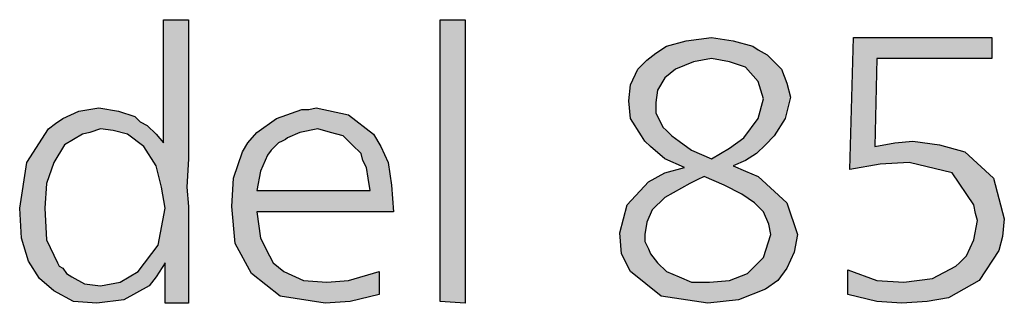
# Model space of a CAD drawing. Units: millimetres. Extents: x -126 to 7010, y -47 to 5170.
# Drawn here: x 640 to 816, y 1453 to 1503 of the extents above; entities that cross this region are included whole.
import ezdxf

# ---------------------------------------------------------------- set-up
doc = ezdxf.new("R2010")
doc.units = ezdxf.units.MM
doc.layers.add('1', color=7, linetype='Continuous')

msp = doc.modelspace()

# ---------------------------------------------------------------- hatches: boundary and pattern name
at = {"layer": '1', "linetype": 'Continuous'}
h = msp.add_hatch(color=3, dxfattribs=at)
h.paths.add_polyline_path([(666.06, 1503.38), (670.55, 1503.38), (670.55, 1487.05), (670.55, 1483.6), (670.55, 1478.57), (670.23, 1473.54), (670.55, 1470.09), (670.55, 1460.35), (670.55, 1458.47), (670.55, 1452.81), (666.38, 1452.81), (666.38, 1460.04), (664.78, 1457.52), (663.5, 1455.95), (659.01, 1453.44), (654.2, 1452.81), (650.03, 1453.13), (646.5, 1455.01), (643.94, 1457.21), (642.01, 1460.35), (640.73, 1464.43), (640.41, 1469.77), (641.69, 1477.94), (645.54, 1483.91), (646.82, 1484.85), (648.1, 1485.79), (650.99, 1487.05), (654.52, 1487.68), (658.05, 1487.05), (660.93, 1486.11), (661.89, 1485.17), (663.18, 1484.54), (664.78, 1482.97), (666.06, 1481.4)])
h.paths.add_polyline_path([(654.84, 1483.91), (652.91, 1483.28), (651.63, 1482.97), (648.43, 1481.08), (646.5, 1477.94), (645.22, 1474.17), (644.9, 1469.77), (645.22, 1464.12), (647.14, 1460.04), (647.46, 1459.41), (648.1, 1459.1), (648.75, 1458.15), (649.71, 1457.52), (651.95, 1456.27), (654.84, 1455.95), (658.37, 1456.58), (661.57, 1458.47), (665.1, 1463.18), (666.38, 1469.77), (665.74, 1473.54), (664.78, 1477.31), (662.54, 1480.77), (659.65, 1482.97), (657.08, 1483.6)], flags=16)
for points in [[(719.94, 1503.38), (719.94, 1452.81), (715.45, 1453.13), (715.45, 1503.38)], [(789.2, 1500.24), (813.9, 1500.24), (813.9, 1496.47), (793.37, 1496.47), (793.05, 1480.77), (796.58, 1481.4), (799.79, 1481.71), (804.6, 1481.08), (809.09, 1479.83), (814.22, 1475.11), (816.14, 1467.89), (815.82, 1464.75), (815.18, 1462.24), (811.65, 1456.9), (806.2, 1453.76), (802.35, 1453.13), (797.86, 1452.81), (793.37, 1453.13), (788.24, 1454.38), (788.24, 1458.78), (793.37, 1456.9), (798.18, 1456.58), (803.31, 1457.21), (807.48, 1459.41), (808.12, 1460.04), (809.41, 1461.29), (810.69, 1464.12), (811.33, 1467.58), (811.01, 1468.83), (810.69, 1470.4), (806.84, 1476.06), (799.15, 1477.94), (794.01, 1477.63), (788.56, 1476.68)]]:
    msp.add_hatch(color=3, dxfattribs=at).paths.add_polyline_path(points)
h = msp.add_hatch(color=3, dxfattribs=at)
h.paths.add_polyline_path([(767.72, 1477.31), (769.96, 1476.37), (772.21, 1475.43), (777.34, 1470.72), (779.26, 1465.06), (778.62, 1461.92), (777.34, 1459.1), (775.74, 1456.9), (773.49, 1455.33), (768.68, 1453.44), (763.23, 1452.81), (754.89, 1454.07), (749.44, 1458.47), (747.84, 1461.61), (747.52, 1465.38), (748.8, 1470.4), (752.65, 1474.49), (755.53, 1476.06), (759.06, 1477), (755.53, 1478.57), (752.97, 1480.77), (752.01, 1481.71), (751.36, 1482.65), (749.44, 1485.79), (749.12, 1488.93), (749.44, 1491.76), (750.72, 1494.59), (751.36, 1495.22), (752.33, 1496.16), (753.93, 1497.42), (755.85, 1498.67), (759.38, 1499.61), (763.87, 1500.24), (767.72, 1499.61), (771.25, 1498.67), (772.21, 1498.04), (773.81, 1497.1), (775.09, 1495.85), (776.38, 1494.59), (777.34, 1492.08), (777.98, 1489.56), (777.02, 1485.79), (775.09, 1482.65), (773.49, 1481.08), (771.89, 1479.51), (769.96, 1478.26)])
h.paths.add_polyline_path([(762.59, 1475.43), (761.3, 1474.8), (760.02, 1474.17), (755.53, 1471.66), (753.29, 1469.46), (752.33, 1467.26), (752.01, 1465.06), (752.01, 1463.81), (752.65, 1462.55), (752.97, 1461.61), (754.25, 1460.04), (755.85, 1458.47), (758.1, 1457.52), (760.34, 1456.58), (763.55, 1456.58), (767.08, 1456.9), (770.28, 1458.15), (773.17, 1460.98), (774.45, 1465.06), (774.13, 1466.95), (773.17, 1469.15), (771.57, 1470.72), (769.32, 1472.29), (766.12, 1473.86)], flags=16)
h.paths.add_polyline_path([(763.87, 1478.57), (767.08, 1480.45), (769.64, 1482.34), (772.21, 1485.79), (773.17, 1489.25), (772.21, 1492.39), (769.96, 1494.9), (767.08, 1495.85), (763.87, 1496.47), (762.27, 1496.16), (760.66, 1495.85), (757.46, 1494.59), (755.53, 1493.02), (754.25, 1490.82), (753.93, 1488.62), (753.93, 1486.74), (754.89, 1484.85), (755.21, 1484.22), (755.85, 1483.6), (756.82, 1482.65), (758.1, 1481.71), (760.34, 1480.14)], flags=16)
h = msp.add_hatch(color=3, dxfattribs=at)
h.paths.add_polyline_path([(707.11, 1469.15), (682.74, 1469.15), (683.38, 1464.43), (684.98, 1461.29), (685.62, 1460.04), (687.55, 1458.47), (691.08, 1456.9), (695.24, 1456.58), (699.09, 1456.9), (704.54, 1458.47), (704.54, 1454.38), (699.41, 1453.13), (694.92, 1452.81), (686.91, 1454.07), (681.78, 1458.15), (678.89, 1463.49), (678.25, 1470.09), (678.57, 1475.11), (680.17, 1479.83), (681.13, 1481.4), (682.74, 1483.28), (686.27, 1485.79), (690.76, 1487.36), (692.04, 1487.36), (693.32, 1487.68), (699.09, 1486.42), (703.58, 1482.97), (704.87, 1480.77), (706.15, 1477.94), (706.79, 1473.86)])
h.paths.add_polyline_path([(682.74, 1472.92), (702.94, 1472.92), (702.62, 1475.11), (702.3, 1477), (701.66, 1478.26), (701.34, 1479.51), (699.73, 1481.08), (698.13, 1482.65), (695.89, 1483.28), (693.64, 1483.91), (690.43, 1483.28), (688.19, 1482.34), (687.87, 1482.02), (687.23, 1481.71), (686.59, 1481.4), (686.27, 1481.08), (685.3, 1480.14), (684.66, 1479.2), (683.38, 1476.37)], flags=16)

# ---------------------------------------------------------------- linework, layer by layer
at = {"layer": '1', "color": 3, "linetype": 'Continuous'}
for p, q in [((666.06, 1481.4), (666.06, 1503.38)), ((666.06, 1503.38), (670.55, 1503.38)), ((670.55, 1503.38), (670.55, 1487.05)), ((715.45, 1503.38), (719.94, 1503.38)), ((715.45, 1453.13), (715.45, 1503.38)), ((719.94, 1503.38), (719.94, 1452.81)), ((755.85, 1498.67), (759.38, 1499.61)), ((759.38, 1499.61), (763.87, 1500.24)), ((763.87, 1500.24), (767.72, 1499.61)), ((767.72, 1499.61), (771.25, 1498.67)), ((788.56, 1476.68), (789.2, 1500.24)), ((789.2, 1500.24), (813.9, 1500.24)), ((813.9, 1500.24), (813.9, 1496.47)), ((752.33, 1496.16), (753.93, 1497.42)), ((753.93, 1497.42), (755.85, 1498.67)), ((771.25, 1498.67), (772.21, 1498.04)), ((772.21, 1498.04), (773.81, 1497.1)), ((751.36, 1495.22), (752.33, 1496.16)), ((760.66, 1495.85), (757.46, 1494.59)), ((762.27, 1496.16), (760.66, 1495.85)), ((763.87, 1496.47), (762.27, 1496.16)), ((767.08, 1495.85), (763.87, 1496.47)), ((769.96, 1494.9), (767.08, 1495.85)), ((773.81, 1497.1), (775.09, 1495.85)), ((775.09, 1495.85), (776.38, 1494.59)), ((793.37, 1496.47), (793.05, 1480.77)), ((813.9, 1496.47), (793.37, 1496.47)), ((749.44, 1491.76), (750.72, 1494.59)), ((750.72, 1494.59), (751.36, 1495.22)), ((757.46, 1494.59), (755.53, 1493.02)), ((772.21, 1492.39), (769.96, 1494.9)), ((776.38, 1494.59), (777.34, 1492.08)), ((755.53, 1493.02), (754.25, 1490.82)), ((773.17, 1489.25), (772.21, 1492.39)), ((777.34, 1492.08), (777.98, 1489.56)), ((749.12, 1488.93), (749.44, 1491.76)), ((754.25, 1490.82), (753.93, 1488.62)), ((749.44, 1485.79), (749.12, 1488.93)), ((753.93, 1488.62), (753.93, 1486.74)), ((772.21, 1485.79), (773.17, 1489.25)), ((777.98, 1489.56), (777.02, 1485.79)), ((648.1, 1485.79), (650.99, 1487.05)), ((650.99, 1487.05), (654.52, 1487.68)), ((654.52, 1487.68), (658.05, 1487.05)), ((658.05, 1487.05), (660.93, 1486.11)), ((670.55, 1487.05), (670.55, 1483.6)), ((686.27, 1485.79), (690.76, 1487.36)), ((690.76, 1487.36), (692.04, 1487.36)), ((692.04, 1487.36), (693.32, 1487.68)), ((693.32, 1487.68), (699.09, 1486.42)), ((753.93, 1486.74), (754.89, 1484.85)), ((646.82, 1484.85), (648.1, 1485.79)), ((660.93, 1486.11), (661.89, 1485.17)), ((661.89, 1485.17), (663.18, 1484.54)), ((682.74, 1483.28), (686.27, 1485.79)), ((699.09, 1486.42), (703.58, 1482.97)), ((751.36, 1482.65), (749.44, 1485.79)), ((769.64, 1482.34), (772.21, 1485.79)), ((777.02, 1485.79), (775.09, 1482.65)), ((641.69, 1477.94), (645.54, 1483.91)), ((645.54, 1483.91), (646.82, 1484.85)), ((652.91, 1483.28), (651.63, 1482.97)), ((654.84, 1483.91), (652.91, 1483.28)), ((657.08, 1483.6), (654.84, 1483.91)), ((659.65, 1482.97), (657.08, 1483.6)), ((663.18, 1484.54), (664.78, 1482.97)), ((670.55, 1483.6), (670.55, 1478.57)), ((681.13, 1481.4), (682.74, 1483.28)), ((690.43, 1483.28), (688.19, 1482.34)), ((693.64, 1483.91), (690.43, 1483.28)), ((695.89, 1483.28), (693.64, 1483.91)), ((698.13, 1482.65), (695.89, 1483.28)), ((754.89, 1484.85), (755.21, 1484.22)), ((755.21, 1484.22), (755.85, 1483.6)), ((755.85, 1483.6), (756.82, 1482.65)), ((651.63, 1482.97), (648.43, 1481.08)), ((662.54, 1480.77), (659.65, 1482.97)), ((664.78, 1482.97), (666.06, 1481.4)), ((687.23, 1481.71), (686.59, 1481.4)), ((687.87, 1482.02), (687.23, 1481.71)), ((688.19, 1482.34), (687.87, 1482.02)), ((699.73, 1481.08), (698.13, 1482.65)), ((703.58, 1482.97), (704.87, 1480.77)), ((752.01, 1481.71), (751.36, 1482.65)), ((752.97, 1480.77), (752.01, 1481.71)), ((756.82, 1482.65), (758.1, 1481.71)), ((758.1, 1481.71), (760.34, 1480.14)), ((767.08, 1480.45), (769.64, 1482.34)), ((775.09, 1482.65), (773.49, 1481.08)), ((796.58, 1481.4), (799.79, 1481.71)), ((799.79, 1481.71), (804.6, 1481.08)), ((648.43, 1481.08), (646.5, 1477.94)), ((664.78, 1477.31), (662.54, 1480.77)), ((678.57, 1475.11), (680.17, 1479.83)), ((680.17, 1479.83), (681.13, 1481.4)), ((685.3, 1480.14), (684.66, 1479.2)), ((686.27, 1481.08), (685.3, 1480.14)), ((686.59, 1481.4), (686.27, 1481.08)), ((701.34, 1479.51), (699.73, 1481.08)), ((704.87, 1480.77), (706.15, 1477.94)), ((755.53, 1478.57), (752.97, 1480.77)), ((760.34, 1480.14), (763.87, 1478.57)), ((763.87, 1478.57), (767.08, 1480.45)), ((773.49, 1481.08), (771.89, 1479.51)), ((793.05, 1480.77), (796.58, 1481.4)), ((804.6, 1481.08), (809.09, 1479.83)), ((809.09, 1479.83), (814.22, 1475.11)), ((640.41, 1469.77), (641.69, 1477.94)), ((646.5, 1477.94), (645.22, 1474.17)), ((670.55, 1478.57), (670.23, 1473.54)), ((684.66, 1479.2), (683.38, 1476.37)), ((701.66, 1478.26), (701.34, 1479.51)), ((702.3, 1477), (701.66, 1478.26)), ((706.15, 1477.94), (706.79, 1473.86)), ((759.06, 1477), (755.53, 1478.57)), ((769.96, 1478.26), (767.72, 1477.31)), ((771.89, 1479.51), (769.96, 1478.26)), ((799.15, 1477.94), (794.01, 1477.63)), ((806.84, 1476.06), (799.15, 1477.94)), ((665.74, 1473.54), (664.78, 1477.31)), ((683.38, 1476.37), (682.74, 1472.92)), ((702.62, 1475.11), (702.3, 1477)), ((755.53, 1476.06), (759.06, 1477)), ((767.72, 1477.31), (769.96, 1476.37)), ((769.96, 1476.37), (772.21, 1475.43)), ((794.01, 1477.63), (788.56, 1476.68)), ((678.25, 1470.09), (678.57, 1475.11)), ((702.94, 1472.92), (702.62, 1475.11)), ((748.8, 1470.4), (752.65, 1474.49)), ((752.65, 1474.49), (755.53, 1476.06)), ((761.3, 1474.8), (760.02, 1474.17)), ((762.59, 1475.43), (761.3, 1474.8)), ((766.12, 1473.86), (762.59, 1475.43)), ((772.21, 1475.43), (777.34, 1470.72)), ((810.69, 1470.4), (806.84, 1476.06)), ((814.22, 1475.11), (816.14, 1467.89)), ((645.22, 1474.17), (644.9, 1469.77)), ((666.38, 1469.77), (665.74, 1473.54)), ((670.23, 1473.54), (670.55, 1470.09)), ((682.74, 1472.92), (702.94, 1472.92)), ((706.79, 1473.86), (707.11, 1469.15)), ((760.02, 1474.17), (755.53, 1471.66)), ((769.32, 1472.29), (766.12, 1473.86)), ((755.53, 1471.66), (753.29, 1469.46)), ((771.57, 1470.72), (769.32, 1472.29)), ((640.73, 1464.43), (640.41, 1469.77)), ((644.9, 1469.77), (645.22, 1464.12)), ((665.1, 1463.18), (666.38, 1469.77)), ((670.55, 1470.09), (670.55, 1460.35)), ((678.89, 1463.49), (678.25, 1470.09)), ((682.74, 1469.15), (683.38, 1464.43)), ((707.11, 1469.15), (682.74, 1469.15)), ((747.52, 1465.38), (748.8, 1470.4)), ((753.29, 1469.46), (752.33, 1467.26)), ((773.17, 1469.15), (771.57, 1470.72)), ((774.13, 1466.95), (773.17, 1469.15)), ((777.34, 1470.72), (779.26, 1465.06)), ((811.01, 1468.83), (810.69, 1470.4)), ((810.69, 1464.12), (811.33, 1467.58)), ((811.33, 1467.58), (811.01, 1468.83)), ((816.14, 1467.89), (815.82, 1464.75)), ((752.33, 1467.26), (752.01, 1465.06)), ((774.45, 1465.06), (774.13, 1466.95)), ((642.01, 1460.35), (640.73, 1464.43)), ((645.22, 1464.12), (647.14, 1460.04)), ((683.38, 1464.43), (684.98, 1461.29)), ((747.84, 1461.61), (747.52, 1465.38)), ((752.01, 1465.06), (752.01, 1463.81)), ((773.17, 1460.98), (774.45, 1465.06)), ((779.26, 1465.06), (778.62, 1461.92)), ((809.41, 1461.29), (810.69, 1464.12)), ((815.82, 1464.75), (815.18, 1462.24)), ((661.57, 1458.47), (665.1, 1463.18)), ((681.78, 1458.15), (678.89, 1463.49)), ((752.01, 1463.81), (752.65, 1462.55)), ((752.65, 1462.55), (752.97, 1461.61)), ((815.18, 1462.24), (811.65, 1456.9)), ((643.94, 1457.21), (642.01, 1460.35)), ((670.55, 1460.35), (670.55, 1458.47)), ((684.98, 1461.29), (685.62, 1460.04)), ((749.44, 1458.47), (747.84, 1461.61)), ((752.97, 1461.61), (754.25, 1460.04)), ((770.28, 1458.15), (773.17, 1460.98)), ((778.62, 1461.92), (777.34, 1459.1)), ((808.12, 1460.04), (809.41, 1461.29)), ((647.14, 1460.04), (647.46, 1459.41)), ((647.46, 1459.41), (648.1, 1459.1)), ((648.1, 1459.1), (648.75, 1458.15)), ((666.38, 1460.04), (664.78, 1457.52)), ((666.38, 1452.81), (666.38, 1460.04)), ((685.62, 1460.04), (687.55, 1458.47)), ((754.25, 1460.04), (755.85, 1458.47)), ((777.34, 1459.1), (775.74, 1456.9)), ((788.24, 1458.78), (793.37, 1456.9)), ((788.24, 1454.38), (788.24, 1458.78)), ((803.31, 1457.21), (807.48, 1459.41)), ((807.48, 1459.41), (808.12, 1460.04)), ((646.5, 1455.01), (643.94, 1457.21)), ((648.75, 1458.15), (649.71, 1457.52)), ((649.71, 1457.52), (651.95, 1456.27)), ((658.37, 1456.58), (661.57, 1458.47)), ((664.78, 1457.52), (663.5, 1455.95)), ((670.55, 1458.47), (670.55, 1452.81)), ((686.91, 1454.07), (681.78, 1458.15)), ((687.55, 1458.47), (691.08, 1456.9)), ((691.08, 1456.9), (695.24, 1456.58)), ((695.24, 1456.58), (699.09, 1456.9)), ((699.09, 1456.9), (704.54, 1458.47)), ((704.54, 1458.47), (704.54, 1454.38)), ((754.89, 1454.07), (749.44, 1458.47)), ((755.85, 1458.47), (758.1, 1457.52)), ((758.1, 1457.52), (760.34, 1456.58)), ((763.55, 1456.58), (767.08, 1456.9)), ((767.08, 1456.9), (770.28, 1458.15)), ((775.74, 1456.9), (773.49, 1455.33)), ((793.37, 1456.9), (798.18, 1456.58)), ((798.18, 1456.58), (803.31, 1457.21)), ((811.65, 1456.9), (806.2, 1453.76)), ((651.95, 1456.27), (654.84, 1455.95)), ((654.84, 1455.95), (658.37, 1456.58)), ((663.5, 1455.95), (659.01, 1453.44)), ((760.34, 1456.58), (763.55, 1456.58)), ((773.49, 1455.33), (768.68, 1453.44)), ((650.03, 1453.13), (646.5, 1455.01)), ((659.01, 1453.44), (654.2, 1452.81)), ((694.92, 1452.81), (686.91, 1454.07)), ((704.54, 1454.38), (699.41, 1453.13)), ((763.23, 1452.81), (754.89, 1454.07)), ((768.68, 1453.44), (763.23, 1452.81)), ((793.37, 1453.13), (788.24, 1454.38)), ((806.2, 1453.76), (802.35, 1453.13)), ((654.2, 1452.81), (650.03, 1453.13)), ((670.55, 1452.81), (666.38, 1452.81)), ((699.41, 1453.13), (694.92, 1452.81)), ((719.94, 1452.81), (715.45, 1453.13)), ((797.86, 1452.81), (793.37, 1453.13)), ((802.35, 1453.13), (797.86, 1452.81))]:
    msp.add_line(p, q, dxfattribs=at)

doc.saveas('drawing.dxf')
